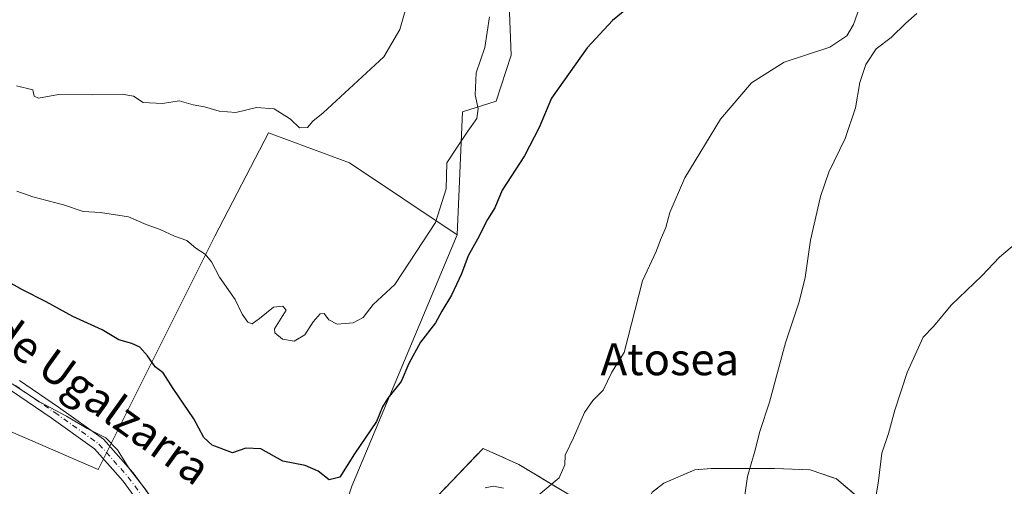
# Model space of a CAD drawing. Units: metres. Extents: x 580133 to 583587, y 4731210 to 4733564.
# Drawn here: x 580838 to 581084, y 4732099 to 4732216 of the extents above; entities that cross this region are included whole.
import ezdxf
from ezdxf.enums import TextEntityAlignment as Align

# ---------------------------------------------------------------- set-up
doc = ezdxf.new("R2010")
doc.units = ezdxf.units.M
doc.header["$MEASUREMENT"] = 0
doc.linetypes.add('DGN Style 3', pattern=[2.307223458686699, 1.648016756204785, -0.6592067024819142])
doc.linetypes.add('DGN Style 4', pattern=[2.6384748266838614, 1.318413404963828, -0.6592067024819142, 0.001648016756204785, -0.6592067024819142])
for name, color, linetype, lineweight in [('Agrupación de edificios', 50, 'DGN Style 3', 0), ('Agrupación de edificios CxS', 7, 'Continuous', 0), ('Arbolado forestal CxS', 92, 'Continuous', 0), ('Cultivos herbáceos CxS', 92, 'Continuous', 0), ('Curva de nivel maestra', 30, 'Continuous', 30), ('Curva de nivel normal', 30, 'Continuous', 0), ('Núcleo urbano CxS', 7, 'Continuous', 0), ('Pista no pavimentada Cxs', 111, 'Continuous', 0), ('Pista no pavimentada eje', 91, 'DGN Style 4', 0), ('Texto cartográfico', 7, 'Continuous', 0)]:
    doc.layers.add(name, color=color, linetype=linetype, lineweight=lineweight)
doc.styles.add('Style-Arial', font='txt')

# ---------------------------------------------------------------- blocks, each defined once
blk = doc.blocks.new('*U6')
at = {"layer": 'Arbolado forestal CxS', "color": 92, "linetype": 'Continuous', "lineweight": 0}
blk.add_polyline3d([(580818.2439000001, 4732120.023700001, 617.2623000000021), (580857.1787, 4732103.2105, 619.5550999999978), (580886.3805, 4732161.611500001, 630.9961000000039), (580899.8475000003, 4732187.4309, 634.7351000000053), (580920.0724999999, 4732179.935699999, 633.9238999999943), (580947.0396999996, 4732161.9473, 626.5633999999991), (580920.6771999998, 4732099.0207, 624.0941000000021), (580912.5115, 4732074.220100001, 621.1184999999969)], dxfattribs=at)
blk = doc.blocks.new('*U9')
at = {"layer": 'Arbolado forestal CxS', "color": 92, "linetype": 'Continuous', "lineweight": 0}
blk.add_polyline3d([(580959.5459000003, 4732232.684900001, 632.4027999999962), (580960.5229000002, 4732206.917500001, 627.8001999999979), (580956.7780999999, 4732195.322899999, 627.2642999999953), (580948.3416999998, 4732192.657299999, 631.2035000000033), (580947.0396999996, 4732161.9473, 626.5633999999991), (580920.0724999999, 4732179.935699999, 633.9238999999943), (580899.8475000003, 4732187.4309, 634.7351000000053), (580886.3805, 4732161.611500001, 630.9961000000039), (580857.1787, 4732103.2105, 619.5550999999978), (580818.2439000001, 4732120.023700001, 617.2623000000021), (580784.6202999996, 4732147.455700001, 619.448000000004), (580671.2336999997, 4732241.516899999, 630.411500000002)], dxfattribs=at)
blk = doc.blocks.new('*U18')
at = {"layer": 'Cultivos herbáceos CxS', "color": 92, "linetype": 'Continuous', "lineweight": 0}
for points in [[(581049.7006999999, 4732094.2202, 610.9232000000047), (581041.9484000001, 4732100.865, 612.1135000000068), (581035.3035000004, 4732103.08, 613.3585000000021), (581026.4436999997, 4732103.449200001, 614.4734000000026), (581018.6913999999, 4732103.449200001, 615.3209999999963), (581010.5698999995, 4732103.449200001, 616.2994000000035), (581006.5091000004, 4732103.08, 616.7632000000012), (580998.7567999996, 4732099.7576, 617.5022000000026), (580995.8036000002, 4732097.5426, 617.6937999999936)], [(580975.3476999998, 4732096.6699, 619.5785999999935), (580962.4332999997, 4732104.460700001, 620.8757999999943), (580953.5163000004, 4732108.4583, 621.6889999999985), (580939.9829000002, 4732094.310900001, 621.5749999999971)], [(580912.5115, 4732074.220100001, 621.1184999999969), (580920.6771999998, 4732099.0207, 624.0941000000021), (580947.0396999996, 4732161.9473, 626.5633999999991), (580948.3416999998, 4732192.657299999, 631.2035000000033), (580956.7780999999, 4732195.322899999, 627.2642999999953), (580960.5229000002, 4732206.917500001, 627.8001999999979), (580959.5459000003, 4732232.684900001, 632.4027999999962)]]:
    blk.add_polyline3d(points, dxfattribs=at)

msp = doc.modelspace()

# ---------------------------------------------------------------- linework, layer by layer
at = {"layer": 'Agrupación de edificios', "color": 50, "linetype": 'DGN Style 3', "lineweight": 0}
for points in [[(580909.2609000001, 4732068.604699999, 625.0044000000053), (580912.5115, 4732074.220100001, 622.8825999999972), (580931.5779999997, 4732060.8959, 620.540599999993), (580935.8828999996, 4732060.0723, 620.5176999999967), (580939.3690999999, 4732063.1481, 620.6260000000038), (580939.9829000002, 4732068.276699999, 620.5121999999974), (580939.369, 4732074.8345, 620.5636999999988), (580937.1118999999, 4732085.0869, 621.0942000000068), (580939.9829000002, 4732094.310900001, 621.445000000007), (580953.5163000004, 4732108.4583, 621.5212000000029), (580962.4332999997, 4732104.460700001, 620.7571999999927), (580975.3476999998, 4732096.6699, 619.4247999999934), (580992.1615000004, 4732083.959899999, 617.549199999994)], [(580992.1615000004, 4732083.959899999, 617.549199999994), (580992.5439999999, 4732083.537000001, 617.4529999999941), (580993.5886000004, 4732091.266899999, 617.6154999999999), (580994.3268999998, 4732093.851, 617.5902999999962), (580995.8036000002, 4732097.5426, 617.6027000000031), (580998.7567999996, 4732099.7576, 617.3604999999952), (581006.5091000004, 4732103.08, 616.6502000000038), (581010.5698999995, 4732103.449200001, 616.1906000000017), (581018.6913999999, 4732103.449200001, 615.1392000000051), (581026.4436999997, 4732103.449200001, 614.323900000003), (581035.3035000004, 4732103.08, 613.0565999999963), (581041.9484000001, 4732100.865, 611.9174999999959), (581049.7006999999, 4732094.2202, 610.777700000006), (581052.2850000003, 4732086.467800001, 610.5013000000035), (581052.6540000001, 4732077.9772, 610.5923000000039), (581052.2850000003, 4732069.486500001, 610.6321999999927), (581050.4391000001, 4732060.626700001, 610.747199999998), (581047.1167000001, 4732054.351, 610.9747000000061), (581040.1026, 4732048.8136, 612.4513000000006), (581036.4110000003, 4732042.537900001, 612.9023000000016), (581036.0417999999, 4732035.893100001, 613.0589999999938), (581038.0193999996, 4732030.5023, 612.5663999999961), (581039.3431000002, 4732026.8939, 612.3426000000036), (581038.2933999998, 4732025.699200001, 612.443499999994)]]:
    msp.add_polyline3d(points, dxfattribs=at)
at = {"layer": 'Agrupación de edificios CxS', "color": 7, "linetype": 'Continuous', "lineweight": 0}
for points in [[(580939.9829000002, 4732094.310900001, 621.445000000007), (580953.5163000004, 4732108.4583, 621.5212000000029), (580962.4332999997, 4732104.460700001, 620.7571999999927), (580975.3476999998, 4732096.6699, 619.4247999999934)], [(580995.8036000002, 4732097.5426, 617.6027000000031), (580998.7567999996, 4732099.7576, 617.3604999999952), (581006.5091000004, 4732103.08, 616.6502000000038), (581010.5698999995, 4732103.449200001, 616.1906000000017), (581018.6913999999, 4732103.449200001, 615.1392000000051), (581026.4436999997, 4732103.449200001, 614.323900000003), (581035.3035000004, 4732103.08, 613.0565999999963), (581041.9484000001, 4732100.865, 611.9174999999959), (581049.7006999999, 4732094.2202, 610.777700000006)]]:
    msp.add_polyline3d(points, dxfattribs=at)
at = {"layer": 'Arbolado forestal CxS', "color": 92, "linetype": 'Continuous', "lineweight": 0, "extrusion": (0.6391610346099587, -0.2956308351516161, 0.7099828034141991), "elevation": -1027209.428365504, "flags": 128}
msp.add_lwpolyline([(4538871.180430515, 1036506.511666153), (4538803.000222742, 1036503.005228591), (4538777.062823272, 1036498.779838559)], dxfattribs=at)
at = {"layer": 'Arbolado forestal CxS', "color": 92, "linetype": 'Continuous', "lineweight": 0}
for points in [[(580998.9748999998, 4732314.677100001, 638.9453000000067), (580998.1759000003, 4732297.9531, 634.6974000000046), (580989.7390000002, 4732295.289899999, 637.7259000000049), (580983.9666999998, 4732287.2971, 637.4220000000059), (580984.4795000004, 4732258.5691, 631.6775000000052), (580968.8705000002, 4732249.112500001, 632.9275000000052), (580959.5459000003, 4732232.684900001, 632.4027999999962), (580960.5229000002, 4732206.917500001, 627.8001999999979), (580956.7780999999, 4732195.322899999, 627.2642999999953), (580948.3416999998, 4732192.657299999, 631.2035000000033), (580947.0396999996, 4732161.9473, 626.5633999999991)], [(580671.2336999997, 4732241.516899999, 630.411500000002), (580784.6202999996, 4732147.455700001, 619.448000000004), (580818.2439000001, 4732120.023700001, 617.2623000000021), (580857.1787, 4732103.2105, 619.5550999999978), (580886.3805, 4732161.611500001, 630.9961000000039), (580899.8475000003, 4732187.4309, 634.7351000000053), (580920.0724999999, 4732179.935699999, 633.9238999999943), (580947.0396999996, 4732161.9473, 626.5633999999991)], [(580671.2336999997, 4732241.516899999, 630.411500000002), (580784.6202999996, 4732147.455700001, 619.448000000004), (580818.2439000001, 4732120.023700001, 617.2623000000021), (580857.1787, 4732103.2105, 619.5550999999978), (580886.3805, 4732161.611500001, 630.9961000000039), (580899.8475000003, 4732187.4309, 634.7351000000053), (580920.0724999999, 4732179.935699999, 633.9238999999943), (580947.0396999996, 4732161.9473, 626.5633999999991)]]:
    msp.add_polyline3d(points, dxfattribs=at)
at = {"layer": 'Cultivos herbáceos CxS', "color": 92, "linetype": 'Continuous', "lineweight": 0, "extrusion": (0.6391610346099587, -0.2956308351516161, 0.7099828034141991), "elevation": -1027209.428365504, "flags": 128}
msp.add_lwpolyline([(4538871.180430515, 1036506.511666153), (4538803.000222742, 1036503.005228591), (4538777.062823272, 1036498.779838559)], dxfattribs=at)
at = {"layer": 'Cultivos herbáceos CxS', "color": 92, "linetype": 'Continuous', "lineweight": 0}
for points in [[(580998.9748999998, 4732314.677100001, 638.9453000000067), (580998.1759000003, 4732297.9531, 634.6974000000046), (580989.7390000002, 4732295.289899999, 637.7259000000049), (580983.9666999998, 4732287.2971, 637.4220000000059), (580984.4795000004, 4732258.5691, 631.6775000000052), (580968.8705000002, 4732249.112500001, 632.9275000000052), (580959.5459000003, 4732232.684900001, 632.4027999999962), (580960.5229000002, 4732206.917500001, 627.8001999999979), (580956.7780999999, 4732195.322899999, 627.2642999999953), (580948.3416999998, 4732192.657299999, 631.2035000000033), (580947.0396999996, 4732161.9473, 626.5633999999991)], [(580939.9829000002, 4732094.310900001, 621.5749999999971), (580953.5163000004, 4732108.4583, 621.6889999999985), (580962.4332999997, 4732104.460700001, 620.8757999999943), (580975.3476999998, 4732096.6699, 619.5785999999935)], [(580995.8036000002, 4732097.5426, 617.6937999999936), (580998.7567999996, 4732099.7576, 617.5022000000026), (581006.5091000004, 4732103.08, 616.7632000000012), (581010.5698999995, 4732103.449200001, 616.2994000000035), (581018.6913999999, 4732103.449200001, 615.3209999999963), (581026.4436999997, 4732103.449200001, 614.4734000000026), (581035.3035000004, 4732103.08, 613.3585000000021), (581041.9484000001, 4732100.865, 612.1135000000068), (581049.7006999999, 4732094.2202, 610.9232000000047)]]:
    msp.add_polyline3d(points, dxfattribs=at)
at = {"layer": 'Curva de nivel maestra', "color": 30, "linetype": 'Continuous', "lineweight": 30, "elevation": 625, "flags": 128}
msp.add_lwpolyline([(580993.8899999997, 4732222.1601), (580985.8899999997, 4732215.520099999), (580979.54, 4732208.720100001), (580970.6399999997, 4732196.110099999), (580967.5099999999, 4732188.770099999), (580963.8399999999, 4732181.690099999), (580958.2599999999, 4732173.110099999), (580956.4100000003, 4732168.690099999), (580954.5800000001, 4732165.770099999), (580952.0999999996, 4732160.8201), (580949.79, 4732156.6501), (580948.1200000001, 4732152.170100001), (580945.5800000001, 4732146.8101), (580943.1900000004, 4732142.780099999), (580941.6399999997, 4732139.880100001), (580937.8799999999, 4732135.020099999), (580934.9699999997, 4732129.7501), (580933, 4732125.170100001), (580929.6699999999, 4732121.020099999), (580928.3300000001, 4732118.880100001), (580926.8799999999, 4732115.220100001), (580921.3700000001, 4732107.100099999), (580917.6600000003, 4732101.280099999), (580915.0199999996, 4732100.5601), (580912.25, 4732102.800100001), (580908.9699999997, 4732104.220100001), (580903.4199999999, 4732105.2401), (580897.9199999999, 4732108.360099999), (580894.1299999999, 4732108.4801), (580890.7800000003, 4732107.340100001), (580885.7400000002, 4732109.300100001), (580883.6200000001, 4732111.170100001), (580881.1799999997, 4732115.8201), (580875.9800000004, 4732123.440099999), (580873.4600000001, 4732127.380100001), (580871.4699999997, 4732128.840100001), (580869.54, 4732131.620100001), (580867.6200000001, 4732133.7601), (580865.5999999996, 4732134.7301), (580862.4199999999, 4732135.630100001), (580858.2400000002, 4732138.120100001), (580850.9000000004, 4732141.440099999), (580844.2400000002, 4732145.110099999), (580838.3200000003, 4732148.110099999), (580834.8899999997, 4732150.100099999)], dxfattribs=at)
at = {"layer": 'Curva de nivel normal', "color": 30, "linetype": 'Continuous', "lineweight": 0, "flags": 128}
for points, elevation in [([(581051.4699999997, 4732229.5701), (581046.1600000003, 4732214.5801), (581044.5300000003, 4732211.6801), (581040.29, 4732208.860099999), (581028.8600000005, 4732205.090100001), (581020.6699999999, 4732199.920100001), (581012.9400000004, 4732190.8301), (581004, 4732176.1601), (581000.2199999997, 4732167.4801), (580999.25, 4732163.7301), (580997.8600000005, 4732160.670100001), (580996.8499999996, 4732157.770099999), (580993.3899999997, 4732150.440099999), (580988.8099999996, 4732132.450099999), (580985.75, 4732127.550100001), (580983.5099999999, 4732123.040100001), (580980.9400000004, 4732120.450099999), (580978.8600000005, 4732117.450099999), (580976.1200000001, 4732111.120100001), (580974.0700000003, 4732106.780099999), (580973.9600000001, 4732104.3101), (580972.5499999998, 4732101.100099999), (580967.4500000002, 4732096.800100001)], 620), ([(580836.7800000003, 4732199.2401), (580840.8499999996, 4732198.1601), (580841.1600000003, 4732196.6501), (580842.29, 4732196.100099999), (580847.2599999999, 4732197.0001), (580855.7599999999, 4732196.970100001), (580863.2400000002, 4732197.110099999), (580866.0899999999, 4732196.620100001), (580868.5, 4732195.0601), (580873.2699999996, 4732194.8201), (580877.5, 4732195.470100001), (580881, 4732194.450099999), (580883.8399999999, 4732193.960100001), (580887.5099999999, 4732192.850099999), (580891.6399999997, 4732192.5601), (580896.8600000005, 4732193.7401), (580901.2599999999, 4732193.4801), (580905.3399999999, 4732190.880100001), (580907.54, 4732188.690099999), (580909.5800000001, 4732188.7401), (580910.8899999997, 4732190.340100001), (580913.54, 4732192.470100001), (580928.6699999999, 4732206.440099999), (580932.6500000004, 4732213.270099999), (580934.0499999998, 4732218.0101)], 635), ([(580836.9000000004, 4732172.8101), (580840.9000000004, 4732171.4101), (580848.5700000003, 4732169.460100001), (580853.4699999997, 4732167.7501), (580857.8200000003, 4732167.530099999), (580864.7599999999, 4732166.4001), (580869.25, 4732164.4901), (580872.7100000001, 4732163.2601), (580876.3300000001, 4732161.600099999), (580879.3700000001, 4732160.4901), (580881.6500000004, 4732158.590100001), (580884.0199999996, 4732157.0801), (580885.5800000001, 4732155.1801), (580887.5999999996, 4732151.3301), (580891.4800000004, 4732145.700099999), (580893.2000000002, 4732142.0801), (580894.6600000003, 4732140.050100001), (580895.7000000002, 4732139.6601), (580897.54, 4732140.950099999), (580901.0700000003, 4732143.780099999), (580903.4100000003, 4732144.040100001), (580904.2100000001, 4732143.090100001), (580901.3200000003, 4732138.420100001), (580901.4100000003, 4732137.4001), (580903.3300000001, 4732135.7601), (580906.2300000004, 4732135.340100001), (580908.8799999999, 4732136.890100001), (580911.04, 4732140.120100001), (580912.7400000002, 4732142.140100001), (580913.79, 4732142.2401), (580914.9000000004, 4732140.620100001), (580917, 4732139.5801), (580921.04, 4732139.880100001), (580923.5099999999, 4732141.2401), (580926.0300000003, 4732144.5001), (580931.4400000004, 4732149.440099999), (580936.8700000001, 4732157.770099999), (580941.5899999999, 4732165.020099999), (580944.2800000003, 4732173.450099999), (580944.4400000004, 4732179.960100001), (580947.2199999997, 4732184.090100001), (580949.6900000004, 4732187.870100001), (580951.9100000003, 4732191.050100001), (580952.2800000003, 4732193.530099999), (580951.5, 4732196.9301), (580951.79, 4732202.440099999), (580953.9199999999, 4732208.770099999), (580955.1500000004, 4732216.5001)], 630), ([(581017.9600000001, 4732089.850099999), (581019.6399999997, 4732101.420100001), (581021.5199999996, 4732107.780099999), (581022.7100000001, 4732112.6801), (581025.2000000002, 4732120.020099999), (581029.1399999997, 4732134.920100001), (581032.5999999996, 4732145.110099999), (581034.1100000005, 4732151.270099999), (581035.4400000004, 4732160.5601), (581037.9199999999, 4732171.5101), (581039.9900000002, 4732177.5601), (581044.0999999996, 4732186.0101), (581046.6900000004, 4732193.710100001), (581047.7999999998, 4732200.0101), (581049.2999999998, 4732204.5101), (581051.8200000003, 4732208.450099999), (581055.5599999996, 4732211.280099999), (581059.2300000004, 4732214.860099999), (581062.0499999998, 4732217.280099999)], 615), ([(581088.0199999996, 4732160.790100001), (581082.7100000001, 4732156.350099999), (581078.25, 4732151.6601), (581070.6299999999, 4732144.340100001), (581066.2100000001, 4732139.0101), (581063.5800000001, 4732136.280099999), (581059.5800000001, 4732127.4801), (581056.5, 4732118.050100001), (581054.9699999997, 4732112.190099999), (581053.2599999999, 4732107.280099999), (581052.4600000001, 4732100.340100001), (581051.1699999999, 4732092.780099999)], 610), ([(580944.7427000003, 4732071.0362), (580943.4699999997, 4732070.460100001), (580939.5800000001, 4732068.140100001), (580935.0599999996, 4732062.880100001), (580930.1600000003, 4732060.530099999), (580926.6900000004, 4732060.920100001), (580914.1600000003, 4732067.7401), (580907.0199999996, 4732071.620100001), (580899.8700000001, 4732075.850099999), (580892.1500000004, 4732079.370100001), (580881.4600000001, 4732085.350099999), (580876.5199999996, 4732088.0801), (580872.9400000004, 4732092.1601), (580869.1600000003, 4732098.050100001), (580864.9699999997, 4732103.450099999), (580862.0099999999, 4732108.0801), (580859.1100000005, 4732111.100099999), (580854.4699999997, 4732113.4801), (580849.2800000003, 4732116.4901), (580842.5599999996, 4732120.100099999), (580835.7300000004, 4732124.610099999)], 620), ([(580958.6500000004, 4732098.4801), (580956.0999999996, 4732099.050100001), (580954.0543999998, 4732098.589500001)], 620)]:
    msp.add_lwpolyline(points, dxfattribs=dict(at, elevation=elevation))
at = {"layer": 'Núcleo urbano CxS', "color": 7, "linetype": 'Continuous', "lineweight": 0}
for points in [[(580939.9829000002, 4732094.310900001, 621.5749999999971), (580953.5163000004, 4732108.4583, 621.6889999999985), (580962.4332999997, 4732104.460700001, 620.8757999999943), (580975.3476999998, 4732096.6699, 619.5785999999935)], [(580939.9829000002, 4732094.310900001, 621.5749999999971), (580953.5163000004, 4732108.4583, 621.6889999999985), (580962.4332999997, 4732104.460700001, 620.8757999999943), (580975.3476999998, 4732096.6699, 619.5785999999935)], [(580995.8036000002, 4732097.5426, 617.6937999999936), (580998.7567999996, 4732099.7576, 617.5022000000026), (581006.5091000004, 4732103.08, 616.7632000000012), (581010.5698999995, 4732103.449200001, 616.2994000000035), (581018.6913999999, 4732103.449200001, 615.3209999999963), (581026.4436999997, 4732103.449200001, 614.4734000000026), (581035.3035000004, 4732103.08, 613.3585000000021), (581041.9484000001, 4732100.865, 612.1135000000068), (581049.7006999999, 4732094.2202, 610.9232000000047)], [(580995.8036000002, 4732097.5426, 617.6937999999936), (580998.7567999996, 4732099.7576, 617.5022000000026), (581006.5091000004, 4732103.08, 616.7632000000012), (581010.5698999995, 4732103.449200001, 616.2994000000035), (581018.6913999999, 4732103.449200001, 615.3209999999963), (581026.4436999997, 4732103.449200001, 614.4734000000026), (581035.3035000004, 4732103.08, 613.3585000000021), (581041.9484000001, 4732100.865, 612.1135000000068), (581049.7006999999, 4732094.2202, 610.9232000000047)]]:
    msp.add_polyline3d(points, dxfattribs=at)
at = {"layer": 'Pista no pavimentada Cxs', "color": 111, "linetype": 'Continuous', "lineweight": 0}
for points in [[(580837.5000999998, 4732125.4801, 622.2998999999982), (580847.2901, 4732118.770099999, 621.386400000003), (580858.5100999996, 4732110.7601, 623.0690000000031), (580866.0000999998, 4732102.3101, 628.1753000000026), (580873.6401000004, 4732091.860099999, 627.1010999999999)], [(580837.5000999998, 4732125.4801, 622.2998999999982), (580847.2901, 4732118.770099999, 621.386400000003), (580858.5100999996, 4732110.7601, 623.0690000000031), (580866.0000999998, 4732102.3101, 628.1753000000026), (580873.6401000004, 4732091.860099999, 627.1010999999999), (580882.2701000003, 4732084.850099999, 624.4462000000058), (580893.4901000002, 4732079.140100001, 624.7060000000056), (580904.8501000004, 4732072.0001, 627.226999999999), (580918.2301000003, 4732061.700099999, 622.3463999999949), (580932.1901000004, 4732049.2501, 622.3426999999938), (580944.7301000003, 4732034.220100001, 620.8046000000032), (580953.9401000004, 4732026.210100001, 619.7514999999985), (580963.8601000002, 4732022.6501, 619.1126999999979), (580972.0401, 4732021.6601, 622.0963999999949), (580989.8400999998, 4732023.300100001, 620.0102999999945), (580998.8800999997, 4732022.890100001, 620.1021999999939), (581008.6501000002, 4732020.4801, 618.918399999995), (581018.2701000003, 4732019.940099999, 619.033500000005), (581026.0201000003, 4732020.2501, 616.6175999999978), (581032.9101, 4732020.270099999, 613.0801999999967), (581033.9312000005, 4732019.848300001, 612.7741999999998)], [(581086.5201000003, 4731998.840100001, 609.7924000000058), (581075.6901000004, 4732003.940099999, 611.4621999999945), (581047.2100999998, 4732009.890100001, 614.0409999999974), (581036.7301000003, 4732015.170100001, 612.1070999999939), (581032.2701000003, 4732017.0101, 612.4012999999978), (581026.0900999998, 4732016.9901, 613.8044999999984), (581018.2401000002, 4732016.6801, 616.295299999998), (581008.1601, 4732017.2501, 616.7832999999955), (580998.4101, 4732019.6601, 618.5081000000064), (580989.9101, 4732020.040100001, 618.4986000000063), (580971.9901000002, 4732018.390100001, 620.7204999999958), (580963.1001000004, 4732019.460100001, 620.7900999999983), (580952.2600999996, 4732023.350099999, 619.2632000000012), (580942.3901000004, 4732031.9301, 620.1450000000041), (580929.8501000004, 4732046.9801, 620.4189999999944), (580916.1501000002, 4732059.190099999, 620.5636999999988), (580902.9901000002, 4732069.3201, 625.4545000000071), (580891.8800999997, 4732076.3101, 623.3062000000064), (580880.4901000002, 4732082.100099999, 623.4465999999958), (580871.2600999996, 4732089.600099999, 625.0890000000073), (580863.4600999998, 4732100.270099999, 625.1756000000023), (580856.3201000001, 4732108.3201, 621.1609999999928), (580845.4200999998, 4732116.100099999, 621.8965000000027), (580835.5301000001, 4732122.890100001, 621.6094000000012)], [(581086.5201000003, 4731998.840100001, 609.7924000000058), (581075.6901000004, 4732003.940099999, 611.4621999999945), (581047.2100999998, 4732009.890100001, 614.0409999999974), (581036.7301000003, 4732015.170100001, 612.1070999999939), (581032.2701000003, 4732017.0101, 612.4012999999978), (581026.0900999998, 4732016.9901, 613.8044999999984), (581018.2401000002, 4732016.6801, 616.295299999998), (581008.1601, 4732017.2501, 616.7832999999955), (580998.4101, 4732019.6601, 618.5081000000064), (580989.9101, 4732020.040100001, 618.4986000000063), (580971.9901000002, 4732018.390100001, 620.7204999999958), (580963.1001000004, 4732019.460100001, 620.7900999999983), (580952.2600999996, 4732023.350099999, 619.2632000000012), (580942.3901000004, 4732031.9301, 620.1450000000041), (580929.8501000004, 4732046.9801, 620.4189999999944), (580916.1501000002, 4732059.190099999, 620.5636999999988), (580902.9901000002, 4732069.3201, 625.4545000000071), (580891.8800999997, 4732076.3101, 623.3062000000064), (580880.4901000002, 4732082.100099999, 623.4465999999958), (580871.2600999996, 4732089.600099999, 625.0890000000073), (580863.4600999998, 4732100.270099999, 625.1756000000023), (580856.3201000001, 4732108.3201, 621.1609999999928), (580845.4200999998, 4732116.100099999, 621.8965000000027), (580835.5301000001, 4732122.890100001, 621.6094000000012)]]:
    msp.add_polyline3d(points, dxfattribs=at)
at = {"layer": 'Pista no pavimentada eje', "color": 91, "linetype": 'DGN Style 4', "lineweight": 0}
msp.add_polyline3d([(580836.5151000004, 4732124.1851, 621.8500000000058), (580841.4600999998, 4732120.790100001, 622.5862999999954), (580846.3551000003, 4732117.4351, 620.9413999999961), (580857.4151, 4732109.540100001, 621.2212000000001), (580864.7301000003, 4732101.290100001, 626.5774999999994), (580872.4501, 4732090.7301, 625.7590000000055)], dxfattribs=at)

# ---------------------------------------------------------------- block references
at = {"layer": 'Arbolado forestal CxS', "color": 92, "linetype": 'Continuous', "lineweight": 0}
for name in ['*U6', '*U9']:
    msp.add_blockref(name, (0, 0), dxfattribs=at)
at = {"layer": 'Cultivos herbáceos CxS', "color": 92, "linetype": 'Continuous', "lineweight": 0}
msp.add_blockref('*U18', (0, 0), dxfattribs=at)

# ---------------------------------------------------------------- texts
at = {"layer": 'Texto cartográfico', "color": 7, "linetype": 'Continuous', "lineweight": 0, "style": 'Style-Arial'}
msp.add_text('Camino de Ugalzarra', height=8, rotation=324.35975146144, dxfattribs=at).set_placement((580840.6102357229, 4732133.075690032), align=Align.MIDDLE_CENTER)
msp.add_text('Atosea', height=8, dxfattribs=at).set_placement((581000.2449414629, 4732130.780149999), align=Align.MIDDLE_CENTER)

doc.saveas('drawing.dxf')
